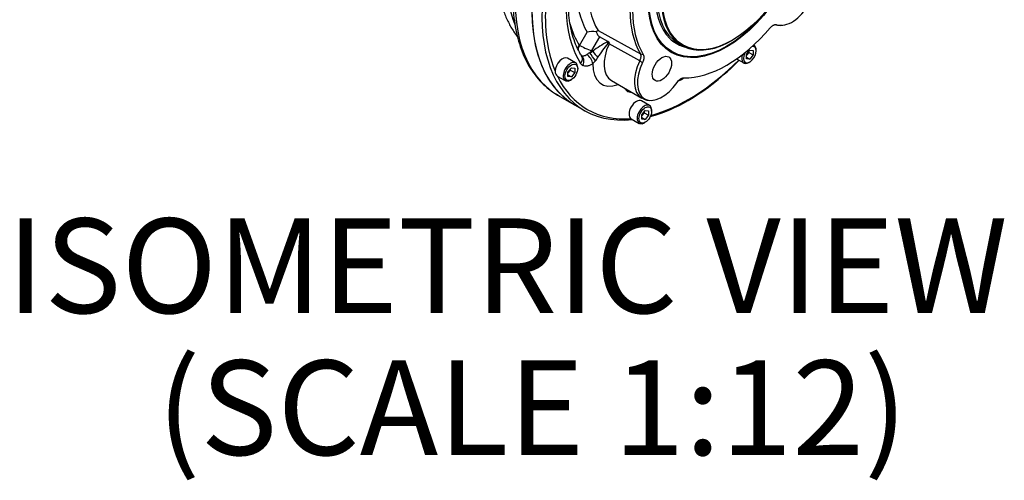
# Paper-space layout 'Sheet1' of a CAD drawing. Units: millimetres. Extents: x 0 to 594, y 0 to 420.
# Drawn here: x 382 to 434, y 307 to 331 of the extents above; entities that cross this region are included whole.
import ezdxf
from ezdxf.enums import TextEntityAlignment as Align

# ---------------------------------------------------------------- set-up
doc = ezdxf.new("R2010")
doc.units = ezdxf.units.MM
for name, color, linetype in [('GB-IB6-GCASE', 7, 'Continuous'), ('GB-IB6-OUTFLG_F1', 7, 'Continuous'), ('TSH-1', 7, 'Continuous')]:
    doc.layers.add(name, color=color, linetype=linetype)
doc.styles.add('SEACAD_Arial', font='arial.ttf')

# ---------------------------------------------------------------- blocks, each defined once
blk = doc.blocks.new('SE12')
at = {"layer": 'GB-IB6-GCASE', "color": 7, "linetype": 'Continuous'}
blk.add_line((410.037, 327.064), (410.922, 326.553), dxfattribs=at)
for centre, major_axis, start_param, end_param in [((415.454, 336.446), (-5.417, -9.382), 4.369902, 6.283185), ((414.06, 337.25), (-4.771, -8.263), 4.430318, 5.869123), ((416.339, 335.935), (-5.417, -9.382), 4.369902, 6.283185)]:
    blk.add_ellipse(centre, major_axis=major_axis, ratio=0.57735, start_param=start_param, end_param=end_param, dxfattribs=at)
for points, knots in [([(411.834, 342.407), (411.673, 342.219), (411.374, 341.867), (410.894, 341.231), (410.423, 340.548), (409.979, 339.835), (409.569, 339.103), (409.193, 338.356), (408.854, 337.597), (408.554, 336.831), (408.295, 336.063), (408.079, 335.297), (407.907, 334.537), (407.78, 333.788), (407.699, 333.054), (407.665, 332.339), (407.679, 331.648), (407.74, 330.984), (407.849, 330.352), (408.006, 329.757), (408.21, 329.201), (408.459, 328.69), (408.753, 328.227), (409.088, 327.814), (409.459, 327.459), (409.824, 327.183), (410.05, 327.062), (410.154, 327.008)], [0, 0, 0, 0, 0.033969, 0.07495, 0.115918, 0.156879, 0.197837, 0.238799, 0.279768, 0.32075, 0.36175, 0.402775, 0.44383, 0.484919, 0.526045, 0.567209, 0.608407, 0.649629, 0.690848, 0.732023, 0.773102, 0.814014, 0.854688, 0.895066, 0.935128, 0.974913, 1, 1, 1, 1]), ([(409.81, 342.083), (409.71, 341.955), (409.477, 341.656), (409.089, 341.087), (408.678, 340.422), (408.299, 339.73), (407.957, 339.024), (407.654, 338.306), (407.392, 337.581), (407.173, 336.853), (407, 336.127), (406.873, 335.406), (406.794, 334.694), (406.766, 333.997), (406.79, 333.318), (406.868, 332.664), (406.999, 332.039), (407.184, 331.45), (407.422, 330.904), (407.669, 330.476), (407.84, 330.236), (407.904, 330.153)], [0, 0, 0, 0, 0.0253791, 0.0699197, 0.1144291, 0.1589345, 0.2034599, 0.2480283, 0.2926684, 0.3374083, 0.3822743, 0.4272884, 0.4724643, 0.5177996, 0.5632651, 0.608771, 0.6541493, 0.6991876, 0.7436381, 0.7872774, 0.8114189, 0.8114189, 0.8114189, 0.8114189])]:
    blk.add_open_spline(points, degree=3, knots=knots, dxfattribs=at)
at = {"layer": 'GB-IB6-OUTFLG_F1', "color": 7, "linetype": 'Continuous'}
for p, q in [((412.178, 330.466), (414.413, 329.244)), ((411.188, 329.689), (411.591, 330.387)), ((412.249, 330.132), (411.834, 329.413)), ((412.684, 329.889), (412.249, 330.132)), ((419.249, 329.947), (419.279, 329.964)), ((411.834, 329.413), (411.897, 329.376)), ((414.378, 328.864), (412.754, 329.761)), ((415.936, 329.434), (416.069, 329.357)), ((416.391, 329.813), (416.612, 329.686)), ((420.014, 329.216), (420.191, 329.436)), ((420.191, 329.436), (420.368, 329.42)), ((420.368, 329.42), (420.368, 329.184)), ((420.415, 329.696), (420.401, 329.704)), ((420.527, 329.394), (420.527, 329.448)), ((410.983, 328.762), (410.559, 329.007)), ((419.496, 328.976), (419.873, 328.758)), ((420.132, 329.32), (420.014, 329.174)), ((420.014, 328.98), (420.014, 329.216)), ((420.014, 329.066), (420.191, 328.964)), ((420.191, 328.964), (420.014, 328.98)), ((420.132, 329.362), (420.132, 329.32)), ((420.132, 329.32), (420.368, 329.184)), ((420.368, 329.184), (420.191, 328.964)), ((410.583, 328.282), (410.76, 328.501)), ((410.701, 328.386), (410.583, 328.239)), ((410.701, 328.428), (410.701, 328.386)), ((410.701, 328.386), (410.937, 328.25)), ((410.76, 328.501), (410.937, 328.486)), ((410.937, 328.486), (410.937, 328.25)), ((411.096, 328.46), (411.096, 328.514)), ((420.144, 328.785), (420.191, 328.812)), ((410.017, 328.069), (410.442, 327.824)), ((410.583, 328.046), (410.583, 328.282)), ((410.583, 328.132), (410.76, 328.03)), ((410.76, 328.03), (410.583, 328.046)), ((410.713, 327.851), (410.76, 327.878)), ((410.937, 328.25), (410.76, 328.03)), ((412.877, 327.83), (414.486, 326.901)), ((410.922, 326.553), (411.452, 326.247)), ((414.89, 326.507), (414.466, 326.752)), ((414.49, 326.026), (414.666, 326.246)), ((414.666, 326.246), (414.843, 326.23)), ((415.002, 326.204), (415.002, 326.259)), ((413.924, 325.813), (414.348, 325.568)), ((414.607, 326.131), (414.49, 325.984)), ((414.49, 325.79), (414.49, 326.026)), ((414.49, 325.877), (414.666, 325.775)), ((414.666, 325.775), (414.49, 325.79)), ((414.607, 326.173), (414.607, 326.131)), ((414.607, 326.131), (414.843, 325.995)), ((414.843, 325.995), (414.666, 325.775)), ((414.843, 326.23), (414.843, 325.995)), ((414.619, 325.595), (414.666, 325.622))]:
    blk.add_line(p, q, dxfattribs=at)
for centre, radius, start, end in [((411.863, 329.434), 0.99, 77.9922, 105.914), ((412.325, 330.083), 0.41, 110.9661, 128.7364), ((421.812, 331.635), 0.886, 254.1967, 275.4684), ((412.586, 329.714), 0.201, 24.351, 60.8091), ((408.961, 335.622), 6.902, 293.6532, 295.1802), ((414.829, 325.746), 4.666, 117.6573, 128.922), ((416.538, 326.461), 5.087, 139.0671, 149.3472), ((421.418, 313.745), 18.325, 121.9152, 122.4741), ((411.107, 329.606), 1.184, 311.9889, 321.3432), ((410.806, 329.847), 1.57, 321.3367, 329.6991), ((410.371, 337.866), 12.884, 300.6079, 315.9075), ((414.926, 327.59), 0.811, 237.036, 277.5594), ((412.749, 333.86), 8.225, 285.3718, 300.5613)]:
    blk.add_arc(centre, radius, start, end, dxfattribs=at)
for centre, major_axis, ratio, start_param, end_param in [((416.339, 335.935), (5.417, 9.382), 0.57735, 0.86296, 3.141593), ((416.869, 335.629), (5.417, 9.382), 0.57735, 0.882813, 2.637823), ((419.028, 334.382), (-2.638, -4.569), 0.57735, 3.141593, 6.283185), ((418.984, 334.408), (2.669, 4.623), 0.57735, 0.206883, 2.997467), ((419.249, 334.255), (2.638, 4.569), 0.57735, 0, 3.926991), ((416.368, 335.918), (-3.781, -6.549), 0.57735, 5.031884, 5.96369), ((416.657, 335.751), (-3.572, -6.188), 0.57735, 5.016803, 5.978772), ((416.957, 335.578), (-5.354, -9.274), 0.57735, 5.140273, 5.549056), ((416.957, 335.578), (-4.583, -7.939), 0.57735, 5.191315, 5.991174), ((418.866, 334.476), (-3.545, -6.141), 0.57735, 5.020221, 5.975353), ((418.984, 334.408), (-3.526, -6.107), 0.57735, 5.020221, 5.975353), ((422.422, 332.423), (-0.918, -1.59), 0.57735, 0.122256, 3.019337), ((416.957, 335.578), (-5.354, -9.274), 0.57735, 5.549056, 5.87056), ((416.368, 335.918), (-4.167, -7.217), 0.57735, 5.764335, 5.991174), ((418.925, 334.442), (-2.917, -5.052), 0.57735, 5.871854, 6.283185), ((418.984, 334.408), (-3.526, -6.107), 0.57735, 0.307832, 1.262964), ((421.663, 331.19), (0.129, 0.396), 0.810402, 3.141797, 3.404253), ((412.715, 329.715), (0.097, 0.168), 0.816497, 0.80363, 0.933528), ((418.984, 334.408), (2.669, 4.623), 0.57735, 2.997467, 3.267641), ((411.473, 329.529), (0.351, 0.224), 0.781932, 1.957427, 2.47267), ((411.483, 329.519), (0.208, 0.361), 0.816497, 1.570796, 2.18072), ((411.23, 329.761), (0.0417, 0.0722), 0.57735, 2.849582, 3.141593), ((411.584, 329.557), (0.467, -0.191), 0.09446, 3.744101, 5.314897), ((411.584, 329.557), (0.335, 0.38), 0.561946, 4.521257, 4.825106), ((412.106, 329.256), (-0.268, 0.319), 0.234032, 0.99695, 2.044935), ((413.814, 329.454), (0.937, 1.624), 0.57735, 1.71219, 3.141593), ((412.871, 329.759), (-0.201, 0.365), 0.343524, 1.053998, 1.288817), ((412.721, 329.712), (0.0485, 0.084), 0.816497, 0.00776, 0.933528), ((412.518, 329.829), (0.377, -0.178), 0.115063, 0.950581, 1.138688), ((412.518, 329.829), (0.2, 0.366), 0.579469, 4.840185, 4.933621), ((418.925, 334.442), (-2.917, -5.052), 0.57735, 0, 0.026012), ((418.984, 334.408), (2.669, 4.623), 0.57735, 3.267641, 3.30921), ((420.191, 329.2), (-0.237, -0.411), 0.57735, 0, 3.527542), ((420.144, 329.227), (0.271, 0.469), 0.57735, 0, 0.052981), ((420.144, 329.227), (0.271, 0.469), 0.57735, 5.497787, 6.283185), ((416.869, 335.629), (5.417, 9.382), 0.57735, 2.637823, 3.542829), ((410.288, 328.538), (-0.271, -0.469), 0.57735, 3.141593, 5.485613), ((410.954, 328.907), (-0.351, -0.224), 0.781932, 1.957427, 3.138858), ((411.066, 328.798), (0.208, 0.361), 0.816497, 4.712389, 6.283185), ((411.605, 328.895), (-0.244, 0.337), 0.49973, 3.871159, 5.405365), ((411.866, 329.078), (-0.238, 0.342), 0.047378, 4.012144, 5.388567), ((415.423, 328.525), (0.937, 1.624), 0.57735, 1.693052, 3.138302), ((414.61, 328.789), (-0.375, 0.182), 0.099573, 0.951781, 1.385226), ((414.669, 329.555), (-0.357, -0.216), 0.778115, 0.422282, 0.838274), ((416.957, 335.578), (-5.354, -9.274), 0.57735, 0.518436, 1.142415), ((420.144, 329.227), (0.271, 0.469), 0.57735, 1.967839, 3.926991), ((420.191, 329.2), (-0.237, -0.411), 0.57735, 4.789953, 6.283185), ((410.713, 328.293), (0.271, 0.469), 0.57735, 0, 3.926991), ((410.713, 328.293), (0.271, 0.469), 0.57735, 5.497787, 6.283185), ((411.819, 329.421), (-0.458, -0.794), 0.57735, 5.991174, 6.283185), ((413.52, 329.624), (1.146, 1.985), 0.57735, 2.33654, 3.754147), ((415.547, 328.454), (0.918, 1.59), 0.57735, 1.693052, 4.590133), ((410.288, 328.538), (0.271, 0.469), 0.57735, 2.34402, 3.153767), ((416.957, 335.578), (5.354, 9.274), 0.57735, 2.76882, 3.514365), ((416.957, 335.578), (-4.583, -7.939), 0.57735, 0.703924, 0.751285), ((413.441, 327.426), (0.208, 0.361), 0.816497, 4.712389, 4.874907), ((414.194, 328.05), (0.458, 0.794), 0.57735, 3.141593, 3.433604), ((414.195, 326.282), (-0.271, -0.469), 0.57735, 3.141593, 6.271011), ((413.593, 327.384), (0.018, 0.416), 0.781932, 4.325758, 4.397526), ((416.957, 335.578), (-4.583, -7.939), 0.57735, 0.292011, 0.302665), ((414.619, 326.038), (0.271, 0.469), 0.57735, 0, 3.926991), ((414.619, 326.038), (0.271, 0.469), 0.57735, 5.497787, 6.283185)]:
    blk.add_ellipse(centre, major_axis=major_axis, ratio=ratio, start_param=start_param, end_param=end_param, dxfattribs=at)
for centre, major_axis in [((418.984, 334.408), (2.941, 5.093)), ((418.984, 334.408), (-2.916, -5.05)), ((419.279, 334.238), (-2.617, -4.533)), ((415.547, 328.454), (0.36, 0.624)), ((410.76, 328.266), (-0.237, -0.411)), ((414.666, 326.01), (-0.237, -0.411))]:
    blk.add_ellipse(centre, major_axis=major_axis, ratio=0.57735, dxfattribs=at)
for points, knots in [([(411.305, 329.131), (411.262, 329.202), (411.153, 329.382), (410.981, 329.746), (410.821, 330.213), (410.701, 330.724), (410.625, 331.271), (410.591, 331.852), (410.603, 332.462), (410.658, 333.098), (410.755, 333.736), (410.846, 334.166), (410.896, 334.373)], [0, 0, 0, 0, 0.0445124, 0.1319877, 0.218818, 0.3050836, 0.3910357, 0.4768507, 0.5626352, 0.6484408, 0.7343085, 0.8135365, 0.8135365, 0.8135365, 0.8135365]), ([(421.276, 330.617), (421.304, 330.649), (421.332, 330.677), (421.377, 330.714), (421.393, 330.725), (421.423, 330.744), (421.439, 330.753), (421.469, 330.767), (421.484, 330.773), (421.514, 330.782), (421.529, 330.785), (421.571, 330.79), (421.598, 330.788), (421.622, 330.78)], [0, 0, 0, 0, 0.25, 0.25, 0.375, 0.375, 0.5, 0.5, 0.625, 0.625, 0.75, 0.75, 1, 1, 1, 1]), ([(412.068, 330.403), (412.083, 330.378), (412.097, 330.353), (412.124, 330.302), (412.137, 330.278), (412.164, 330.229), (412.179, 330.205), (412.21, 330.163), (412.228, 330.144), (412.249, 330.132)], [0, 0, 0, 0, 0.25, 0.25, 0.5, 0.5, 0.75, 0.75, 1, 1, 1, 1]), ([(411.275, 329.158), (411.294, 329.147), (411.315, 329.14), (411.361, 329.133), (411.386, 329.133), (411.439, 329.141), (411.466, 329.149), (411.522, 329.172), (411.55, 329.187), (411.579, 329.205)], [0, 0, 0, 0, 0.25, 0.25, 0.5, 0.5, 0.75, 0.75, 1, 1, 1, 1]), ([(414.378, 328.864), (414.396, 328.9), (414.411, 328.935), (414.427, 328.989), (414.431, 329.007), (414.438, 329.042), (414.441, 329.059), (414.444, 329.092), (414.445, 329.109), (414.444, 329.14), (414.442, 329.155), (414.435, 329.197), (414.426, 329.223), (414.413, 329.244)], [0, 0, 0, 0, 0.25, 0.25, 0.375, 0.375, 0.5, 0.5, 0.625, 0.625, 0.75, 0.75, 1, 1, 1, 1]), ([(414.556, 329.204), (414.57, 329.181), (414.58, 329.153), (414.589, 329.106), (414.591, 329.09), (414.592, 329.055), (414.592, 329.038), (414.589, 329.001), (414.586, 328.982), (414.579, 328.943), (414.575, 328.924), (414.558, 328.865), (414.542, 328.825), (414.523, 328.786)], [0, 0, 0, 0, 0.25, 0.25, 0.375, 0.375, 0.5, 0.5, 0.625, 0.625, 0.75, 0.75, 1, 1, 1, 1]), ([(411.9, 328.725), (411.85, 328.69), (411.802, 328.661), (411.729, 328.627), (411.704, 328.618), (411.656, 328.602), (411.632, 328.596), (411.563, 328.584), (411.519, 328.582), (411.435, 328.594), (411.396, 328.607), (411.361, 328.627)], [0, 0, 0, 0, 0.25, 0.25, 0.375, 0.375, 0.5, 0.5, 0.75, 0.75, 1, 1, 1, 1]), ([(416.346, 327.734), (416.371, 327.77), (416.397, 327.802), (416.44, 327.847), (416.454, 327.86), (416.484, 327.886), (416.499, 327.897), (416.529, 327.918), (416.545, 327.928), (416.576, 327.944), (416.591, 327.95), (416.636, 327.966), (416.665, 327.971), (416.692, 327.971)], [0, 0, 0, 0, 0.25, 0.25, 0.375, 0.375, 0.5, 0.5, 0.625, 0.625, 0.75, 0.75, 1, 1, 1, 1]), ([(413.736, 327.256), (413.701, 327.276), (413.671, 327.303), (413.632, 327.353), (413.62, 327.371), (413.606, 327.396), (413.603, 327.401), (413.601, 327.407)], [0, 0, 0, 0, 0.25, 0.25, 0.375, 0.375, 0.4096777, 0.4096777, 0.4096777, 0.4096777])]:
    blk.add_open_spline(points, degree=3, knots=knots, dxfattribs=at)

psp = doc.layouts.new('Sheet1')

# ---------------------------------------------------------------- block references
at = {"layer": 'TSH-1'}
psp.add_blockref('SE12', (0, 0), dxfattribs=at)

# ---------------------------------------------------------------- texts
at = {"layer": 'TSH-1', "color": 7, "linetype": 'Continuous', "style": 'SEACAD_Arial'}
for s, p in [('ISOMETRIC VIEW', (380.919, 320.543)), ('(SCALE 1:12)', (388.854, 313.043))]:
    psp.add_text(s, height=5, dxfattribs=at).set_placement(p, align=Align.TOP_LEFT)

doc.saveas('drawing.dxf')
